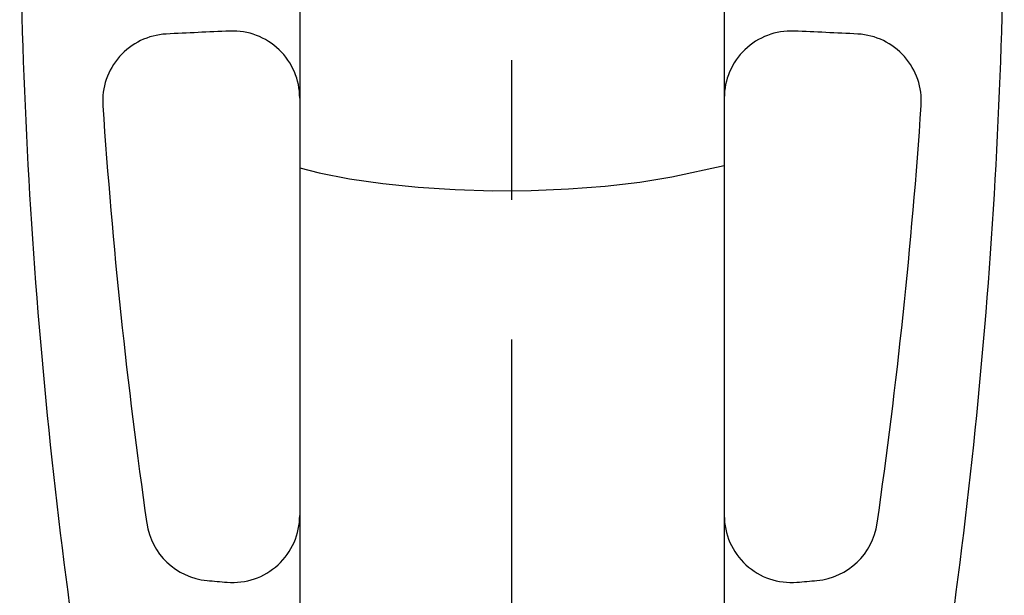
# Model space of a CAD drawing. Extents: x -1050 to 1050, y -742 to 742.
# Drawn here: x -691 to -647, y 120 to 146 of the extents above; entities that cross this region are included whole.
import ezdxf

# ---------------------------------------------------------------- set-up
doc = ezdxf.new("R2010")
doc.units = 0
doc.header["$LTSCALE"] = 25
doc.linetypes.add('CENTER-S', pattern=[2, 1.25, -0.25, 0.25, -0.25])
doc.linetypes.add('CONTINUOUS-F', pattern=[0])
doc.layers.add('201977', color=7, linetype='CONTINUOUS')

msp = doc.modelspace()

# ---------------------------------------------------------------- linework, layer by layer
at = {"layer": '201977', "color": 3, "linetype": 'CENTER-S'}
msp.add_line((-669.34878276, -199.47999624), (-669.34878276, 334.62176361), dxfattribs=at)
at = {"layer": '201977', "color": 2, "linetype": 'CONTINUOUS-F'}
for p, q in [((-678.84878276, 148.47364947), (-678.84878276, 142.57169555)), ((-659.84878276, 148.47364947), (-659.84878276, 142.57269555)), ((-678.84878276, 142.57169555), (-678.84878276, 115.75404523)), ((-659.84878276, 142.57269555), (-659.84878276, 115.75404523))]:
    msp.add_line(p, q, dxfattribs=at)
at = {"layer": '201977', "color": 2, "flags": 128}
msp.add_lwpolyline([(-678.84878276, 139.44695679), (-677.9767321, 139.22445692), (-676.61525873, 138.9595896), (-675.12952892, 138.74405308), (-673.54605555, 138.58169361), (-671.89309575, 138.47540849), (-670.20014663, 138.42709438), (-668.49741889, 138.43761345), (-666.81529776, 138.50677799), (-665.18380072, 138.63335376), (-663.63204189, 138.815082), (-662.18771243, 139.04871978), (-659.84878276, 139.55067264)], dxfattribs=at)
at = {"layer": '201977', "color": 2, "linetype": 'CONTINUOUS-F'}
for centre, radius, start, end in [((-441.38378276, 153.18969555), 250, 180.087, 189.792), ((-897.31378276, 153.18969555), 250, 350.209, 359.915), ((-684.66978276, 142.43969555), 3, 92.958, 183.863), ((-669.34878276, -154.16430445), 300, 92.412, 92.958), ((-681.84878276, 142.57169555), 3, 0, 92.412), ((-656.84878276, 142.57269555), 3, 87.588, 180), ((-669.34878276, -154.16430445), 300, 87.043, 87.588), ((-654.02778276, 142.43969555), 3, 356.139, 87.043), ((-438.23078276, 159.07569555), 250, 183.863, 188.17), ((-900.46678276, 159.07569555), 250, 351.832, 356.139), ((-681.84878276, 123.90269555), 3, 265.122, 0), ((-656.84878276, 123.90269555), 3, 180, 274.878), ((-682.72478276, 123.98069555), 3, 188.17, 264.78), ((-655.97278276, 123.98069555), 3, 275.22, 351.832), ((-669.34878276, 270.37069555), 150, 264.779, 265.122), ((-669.34878276, 270.37069555), 150, 274.878, 275.221)]:
    msp.add_arc(centre, radius, start, end, dxfattribs=at)

doc.saveas('drawing.dxf')
